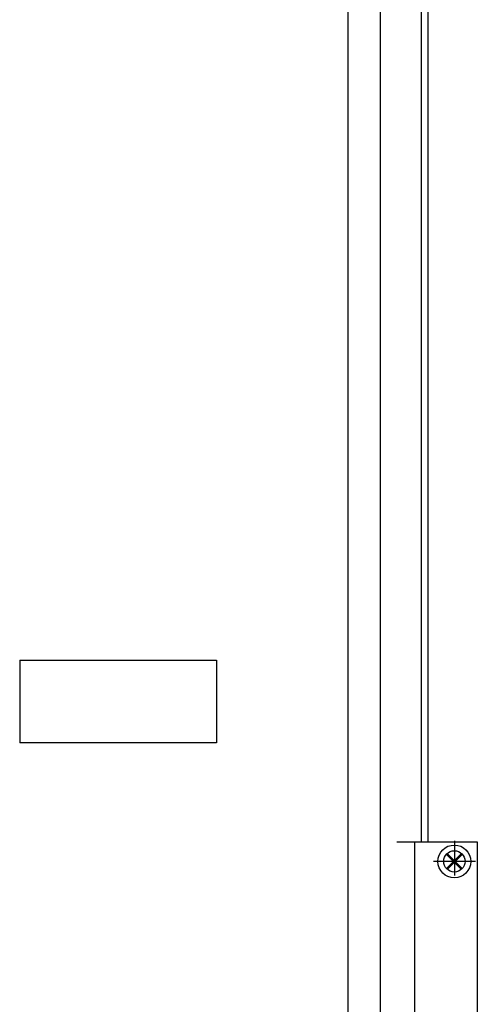
# Model space of a CAD drawing. Extents: x 190 to 3812, y 505 to 7547.
# Drawn here: x 1481 to 1621, y 1455 to 1755 of the extents above; entities that cross this region are included whole.
import ezdxf
from ezdxf.lldxf.tags import DXFTag

# ---------------------------------------------------------------- set-up
doc = ezdxf.new("R2010")
doc.units = 0
doc.header["$MEASUREMENT"] = 0
doc.layers.add('2', color=7, linetype='Continuous')
tags = doc.linetypes.add('CENTERLINE', pattern=[30, 12, -1.5, 3, -1.5, 12]).pattern_tags.tags
tags[12:13] = [DXFTag(74, 4), DXFTag(75, 0), DXFTag(340, '0'), DXFTag(46, 1.0), DXFTag(50, 0.0), DXFTag(44, 0.0), DXFTag(45, 0.0)]
tags[10:11] = [DXFTag(74, 4), DXFTag(75, 0), DXFTag(340, '0'), DXFTag(46, 1.0), DXFTag(50, 0.0), DXFTag(44, 0.0), DXFTag(45, 0.0)]
tags[8:9] = [DXFTag(74, 4), DXFTag(75, 0), DXFTag(340, '0'), DXFTag(46, 1.0), DXFTag(50, 0.0), DXFTag(44, 0.0), DXFTag(45, 0.0)]
tags[6:7] = [DXFTag(74, 4), DXFTag(75, 0), DXFTag(340, '0'), DXFTag(46, 1.0), DXFTag(50, 0.0), DXFTag(44, 0.0), DXFTag(45, 0.0)]
tags[4:5] = [DXFTag(74, 4), DXFTag(75, 0), DXFTag(340, '0'), DXFTag(46, 1.0), DXFTag(50, 0.0), DXFTag(44, 0.0), DXFTag(45, 0.0)]
tags = doc.linetypes.add('HIDDEN', pattern=[4.5, 1.5, -1.5, 1.5]).pattern_tags.tags
tags[8:9] = [DXFTag(74, 4), DXFTag(75, 0), DXFTag(340, '0'), DXFTag(46, 1.0), DXFTag(50, 0.0), DXFTag(44, 0.0), DXFTag(45, 0.0)]
tags[6:7] = [DXFTag(74, 4), DXFTag(75, 0), DXFTag(340, '0'), DXFTag(46, 1.0), DXFTag(50, 0.0), DXFTag(44, 0.0), DXFTag(45, 0.0)]
tags[4:5] = [DXFTag(74, 4), DXFTag(75, 0), DXFTag(340, '0'), DXFTag(46, 1.0), DXFTag(50, 0.0), DXFTag(44, 0.0), DXFTag(45, 0.0)]

msp = doc.modelspace()

# ---------------------------------------------------------------- linework, layer by layer
at = {"layer": '2', "color": 7, "linetype": 'Continuous'}
for p, q in [((1581.3727, 2342.9426), (1581.3729, 1442.9426)), ((1591.3728, 1442.9426), (1591.3728, 2342.9426))]:
    msp.add_line(p, q, dxfattribs=at)
at = {"layer": '2', "color": 3, "linetype": 'Continuous'}
msp.add_line((1603.873, 1504.817), (1603.873, 2309.817), dxfattribs=at)
at = {"layer": '2', "color": 1, "linetype": 'HIDDEN'}
msp.add_line((1605.873, 1504.817), (1605.873, 2309.817), dxfattribs=at)
at = {"layer": '2', "color": 1, "linetype": 'Continuous'}
for p, q in [((1481.3727, 1560.1317), (1541.3727, 1560.1317)), ((1481.3727, 1560.1317), (1481.3727, 1534.9426)), ((1541.3727, 1560.1317), (1541.3727, 1534.9426)), ((1541.3727, 1534.9426), (1481.3727, 1534.9426))]:
    msp.add_line(p, q, dxfattribs=at)
at = {"layer": '2', "color": 1, "linetype": 'CENTERLINE'}
for p, q in [((1613.873, 1505.0905), (1613.873, 1494.5196)), ((1620.2915, 1498.817), (1607.5239, 1498.817))]:
    msp.add_line(p, q, dxfattribs=at)
at = {"layer": '2', "color": 211, "linetype": 'Continuous'}
for p, q in [((1596.3498, 1504.817), (1620.873, 1504.817)), ((1601.873, 1432.817), (1601.873, 1504.817)), ((1620.873, 1504.817), (1620.873, 1434.817))]:
    msp.add_line(p, q, dxfattribs=at)
at = {"layer": '2', "color": 2, "linetype": 'Continuous', "const_width": 0.7}
for points in [[(1611.5749, 1496.5189), (1616.1711, 1501.1151)], [(1616.1711, 1496.5189), (1611.5749, 1501.1151)]]:
    msp.add_lwpolyline(points, dxfattribs=at)
at = {"layer": '2', "color": 2, "linetype": 'Continuous'}
msp.add_circle((1613.873, 1498.817), 5, dxfattribs=at)
at = {"layer": '2', "color": 1, "linetype": 'HIDDEN'}
msp.add_circle((1613.873, 1498.817), 3.25, dxfattribs=at)

doc.saveas('drawing.dxf')
